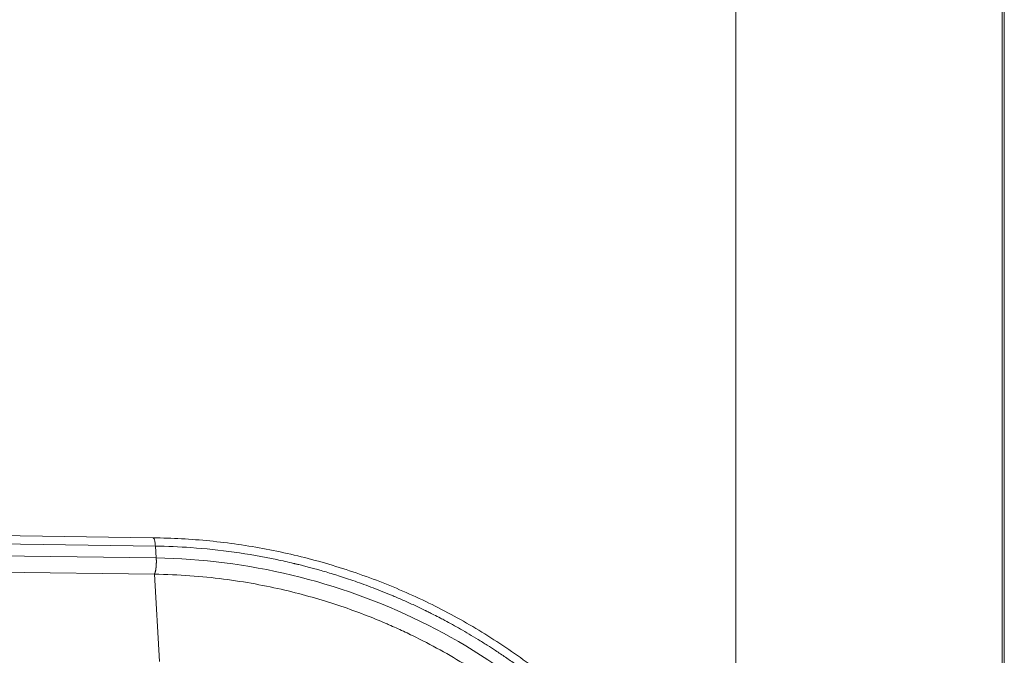
# Model space of a CAD drawing. Units: millimetres. Extents: x 2863 to 9959, y 1819 to 3492.
# Drawn here: x 4506 to 4661, y 2763 to 2863 of the extents above; entities that cross this region are included whole.
import ezdxf

# ---------------------------------------------------------------- set-up
doc = ezdxf.new("R2010")
doc.units = ezdxf.units.MM

msp = doc.modelspace()

# ---------------------------------------------------------------- linework, layer by layer
at = {"lineweight": 15, "ltscale": 9}
for p, q in [((4618.94423, 2099.72675), (4618.94423, 2967.22675)), ((4661.02723, 2967.22675), (4661.02723, 2099.72675)), ((4661.34423, 2099.72675), (4661.34423, 2967.22675)), ((4482.17099, 2782.2081), (4526.87239, 2781.58717)), ((4482.55942, 2780.90296), (4527.25451, 2780.28212)), ((4527.25451, 2780.28212), (4527.38448, 2778.40675)), ((4527.38448, 2778.40675), (4482.68537, 2779.02767)), ((4482.39511, 2776.45772), (4527.09838, 2775.83676)), ((4527.09838, 2775.83676), (4527.9034, 2762.04537))]:
    msp.add_line(p, q, dxfattribs=at)
for points, knots in [([(4527.25451, 2780.28212), (4527.2387, 2780.52758), (4527.21207, 2780.75487), (4527.14127, 2781.13883), (4527.09713, 2781.29536), (4526.99813, 2781.51389), (4526.94331, 2781.57582), (4526.88237, 2781.58663), (4526.87738, 2781.5871), (4526.87239, 2781.58716)], [0, 0, 0, 0, 0.25, 0.25, 0.5, 0.5, 0.75, 0.75, 0.7722355199, 0.7722355199, 0.7722355199, 0.7722355199]), ([(4526.88432, 2781.58623), (4529.8746, 2781.55322), (4532.86624, 2781.38684), (4538.83025, 2780.79111), (4541.80811, 2780.36021), (4547.7225, 2779.23708), (4550.66439, 2778.5428), (4556.47258, 2776.89775), (4559.34439, 2775.94544), (4564.9785, 2773.79335), (4567.74662, 2772.59249), (4573.1415, 2769.95637), (4575.77435, 2768.52065), (4580.89917, 2765.42473), (4583.39623, 2763.76184), (4588.24203, 2760.21824), (4590.59494, 2758.33346), (4595.12258, 2754.36605), (4597.3019, 2752.27978), (4601.45507, 2747.9329), (4603.43403, 2745.66896), (4607.16316, 2740.99289), (4608.91896, 2738.57779), (4612.20547, 2733.60956), (4613.74005, 2731.05189), (4616.52855, 2725.90347), (4617.79283, 2723.312), (4618.94423, 2720.67198)], [0.011957641, 0.011957641, 0.011957641, 0.011957641, 9.17864673, 9.17864673, 18.380504909, 18.380504909, 27.618062441, 27.618062441, 36.854863897, 36.854863897, 46.054335667, 46.054335667, 55.183710336, 55.183710336, 64.301905521, 64.301905521, 73.448032105, 73.448032105, 82.583449265, 82.583449265, 91.670718703, 91.670718703, 100.677543083, 100.677543083, 109.659282345, 109.659282345, 118.329167007, 118.329167007, 118.329167007, 118.329167007]), ([(4618.94423, 2717.27959), (4618.81991, 2717.59069), (4618.69611, 2717.89599), (4618.3647, 2718.70219), (4618.15836, 2719.19237), (4617.88804, 2719.82133), (4617.82168, 2719.97464), (4617.55188, 2720.59384), (4617.35107, 2721.04497), (4616.95539, 2721.91764), (4616.76055, 2722.33896), (4616.42683, 2723.04858), (4616.28605, 2723.34394), (4615.97606, 2723.98664), (4615.80833, 2724.329), (4615.4708, 2725.00885), (4615.30167, 2725.34434), (4614.97463, 2725.9849), (4614.81675, 2726.28988), (4614.51315, 2726.86975), (4614.36747, 2727.14453), (4614.13615, 2727.57646), (4614.04674, 2727.74219), (4613.84182, 2728.11964), (4613.72907, 2728.32537), (4613.60744, 2728.54564), (4613.59257, 2728.57255), (4613.57618, 2728.60217), (4613.57227, 2728.60923), (4613.56919, 2728.6148), (4612.66867, 2730.2421), (4611.72283, 2731.8444), (4609.83544, 2734.84739), (4608.90167, 2736.25296), (4606.96454, 2739.01413), (4605.96122, 2740.36977), (4604.79848, 2741.85958), (4604.67264, 2742.01981), (4604.48312, 2742.25956), (4604.41983, 2742.33938), (4604.34055, 2742.43903), (4604.31679, 2742.46888), (4604.29301, 2742.49872), (4604.28477, 2742.50905), (4604.28445, 2742.50945), (4604.28064, 2742.51423), (4604.27777, 2742.51783), (4604.27231, 2742.52468), (4604.27203, 2742.52503), (4604.27175, 2742.52538), (4603.8705, 2743.02835), (4603.47314, 2743.51639), (4602.68488, 2744.4667), (4602.29405, 2744.92879), (4601.51399, 2745.83496), (4601.125, 2746.27838), (4600.35594, 2747.1403), (4599.97598, 2747.55853), (4599.23493, 2748.3612), (4598.87365, 2748.74601), (4598.1559, 2749.49916), (4597.79986, 2749.86673), (4597.10072, 2750.57823), (4596.7578, 2750.92185), (4596.09115, 2751.58088), (4595.76737, 2751.89638), (4595.13554, 2752.50437), (4594.82769, 2752.79659), (4594.23061, 2753.35678), (4593.94149, 2753.6246), (4593.38423, 2754.13528), (4593.11613, 2754.37809), (4592.6018, 2754.83935), (4592.35562, 2755.05775), (4591.88521, 2755.47139), (4591.66111, 2755.66651), (4591.30169, 2755.97698), (4591.16016, 2756.09849), (4591.02386, 2756.21491), (4591.02362, 2756.21512), (4591.0226, 2756.216), (4591.02182, 2756.21666), (4591.00648, 2756.22976), (4590.96557, 2756.26468), (4590.87019, 2756.34597), (4590.78853, 2756.41533), (4590.62537, 2756.55364), (4590.51679, 2756.64529), (4589.97486, 2757.10077), (4589.54445, 2757.4563), (4588.55324, 2758.26177), (4587.99502, 2758.70528), (4586.88586, 2759.56832), (4586.33506, 2759.98751), (4585.23932, 2760.80456), (4584.69463, 2761.20193), (4583.61737, 2761.97214), (4583.08495, 2762.34473), (4582.03145, 2763.06763), (4581.51061, 2763.41757), (4580.5511, 2764.04996), (4580.11013, 2764.33543), (4579.17767, 2764.92925), (4578.68887, 2765.23434), (4577.7304, 2765.82178), (4577.26091, 2766.10396), (4576.34168, 2766.64684), (4575.89216, 2766.90732), (4575.01656, 2767.40619), (4574.59058, 2767.6445), (4573.76291, 2768.10012), (4573.36134, 2768.31733), (4572.74332, 2768.64654), (4572.51806, 2768.76538), (4571.92481, 2769.07557), (4571.56584, 2769.26026), (4571.08985, 2769.50179), (4570.96071, 2769.56696), (4570.60311, 2769.74645), (4570.37939, 2769.85763), (4570.10835, 2769.99112), (4570.05458, 2770.01754), (4569.97456, 2770.05677), (4569.93804, 2770.07466), (4569.90171, 2770.09242), (4569.891, 2770.09765), (4569.89062, 2770.09784), (4569.88908, 2770.09859), (4569.88793, 2770.09916), (4569.88446, 2770.10085), (4569.88338, 2770.10138), (4569.88229, 2770.10191), (4569.29972, 2770.38656), (4568.7267, 2770.65945), (4567.5811, 2771.19217), (4567.00922, 2771.45122), (4565.88255, 2771.94938), (4565.32797, 2772.18828), (4564.23757, 2772.64689), (4563.70196, 2772.8664), (4562.66567, 2773.2812), (4562.16452, 2773.47687), (4561.16824, 2773.85714), (4560.67405, 2774.04105), (4559.70986, 2774.39176), (4559.24002, 2774.55845), (4558.32468, 2774.87605), (4557.87941, 2775.02682), (4557.23294, 2775.24103), (4557.0209, 2775.31048), (4556.39279, 2775.51398), (4555.98792, 2775.64212), (4555.20698, 2775.88428), (4554.83101, 2775.99826), (4554.10824, 2776.21317), (4553.76157, 2776.31405), (4553.1685, 2776.4835), (4552.91625, 2776.55443), (4552.36665, 2776.70685), (4552.07532, 2776.78609), (4551.52447, 2776.93356), (4551.26498, 2777.00178), (4550.77813, 2777.12797), (4550.55081, 2777.18592), (4550.17993, 2777.27928), (4550.02941, 2777.31676), (4549.7137, 2777.39468), (4549.55354, 2777.43372), (4549.33508, 2777.48649), (4549.2659, 2777.50312), (4549.18396, 2777.52273), (4549.1577, 2777.529), (4549.13204, 2777.53513), (4549.1203, 2777.53792), (4549.11895, 2777.53825), (4549.1006, 2777.54262), (4549.08836, 2777.54554), (4548.19525, 2777.75821), (4547.31152, 2777.95616), (4544.19334, 2778.61077), (4541.94548, 2779.0039), (4537.42506, 2779.6375), (4535.15248, 2779.87775), (4531.00384, 2780.17348), (4529.12961, 2780.25433), (4527.25451, 2780.28212)], [0.6169864981, 0.6169864981, 0.6169864981, 0.6169864981, 0.6194559673, 0.6194559673, 0.6236332675, 0.6236332675, 0.625, 0.625, 0.6292163611, 0.6292163611, 0.6334611809, 0.6334611809, 0.6366521832, 0.6366521832, 0.640625, 0.640625, 0.6448741924, 0.6448741924, 0.6491344327, 0.6491344327, 0.6534076727, 0.6534076727, 0.65625, 0.65625, 0.66015625, 0.66015625, 0.6607055664, 0.6607055664, 0.6607666016, 0.6607666016, 0.6607666016, 0.6785995733, 0.6785995733, 0.6947734757, 0.6947734757, 0.7109375, 0.7109375, 0.712890625, 0.712890625, 0.7138671875, 0.7138671875, 0.7141113281, 0.7142329497, 0.7142329497, 0.7142379831, 0.7142379831, 0.7142935092, 0.7142935092, 0.7142964443, 0.7142964443, 0.7142964443, 0.7185234431, 0.7185234431, 0.7227794767, 0.7227794767, 0.7271356913, 0.7271356913, 0.7315328949, 0.7315328949, 0.7358732674, 0.7358732674, 0.7403363347, 0.7403363347, 0.7448489415, 0.7448489415, 0.7493489415, 0.7493489415, 0.7538974571, 0.7538974571, 0.7584742764, 0.7584742764, 0.7630603714, 0.7630603714, 0.7676557429, 0.7676557429, 0.7722743563, 0.7722743563, 0.7754821777, 0.7754821777, 0.7754974365, 0.7754974365, 0.7755126953, 0.7755126953, 0.7756347656, 0.7758789062, 0.7763671875, 0.7763671875, 0.77734375, 0.77734375, 0.78125, 0.78125, 0.7864127973, 0.7864127973, 0.7916337063, 0.7916337063, 0.7969436154, 0.7969436154, 0.8023007561, 0.8023007561, 0.8077304333, 0.8077304333, 0.8125, 0.8125, 0.8180049647, 0.8180049647, 0.8235497617, 0.8235497617, 0.8291444129, 0.8291444129, 0.8347614683, 0.8347614683, 0.8404043618, 0.8404043618, 0.84375, 0.84375, 0.849409198, 0.849409198, 0.8515625, 0.8515625, 0.85546875, 0.85546875, 0.8564453125, 0.8564453125, 0.8569335937, 0.8571166992, 0.8571166992, 0.857131958, 0.857131958, 0.8571472168, 0.8571472168, 0.857154182, 0.857154182, 0.857154182, 0.8608939465, 0.8608939465, 0.8647637923, 0.8647637923, 0.868669881, 0.868669881, 0.8726107976, 0.8726107976, 0.8764755315, 0.8764755315, 0.8804864592, 0.8804864592, 0.8845214956, 0.8845214956, 0.8885886941, 0.8885886941, 0.890625, 0.890625, 0.8947264387, 0.8947264387, 0.8988422106, 0.8988422106, 0.9029763192, 0.9029763192, 0.90625, 0.90625, 0.9104009906, 0.9104009906, 0.9145573354, 0.9145573354, 0.9187194985, 0.9187194985, 0.921875, 0.921875, 0.92578125, 0.92578125, 0.927734375, 0.927734375, 0.9282226562, 0.928527832, 0.928527832, 0.9285888672, 0.9285888672, 0.9287109375, 0.9287109375, 0.9375, 0.9375, 0.9596346825, 0.9596346825, 0.9818005475, 0.9818005475, 1, 1, 1, 1]), ([(4527.09838, 2775.83676), (4527.0991, 2775.83799), (4527.09983, 2775.83923), (4527.10055, 2775.84048), (4527.11234, 2775.86074), (4527.12372, 2775.8829), (4527.13469, 2775.90664), (4527.14587, 2775.93082), (4527.15662, 2775.95663), (4527.16694, 2775.98374), (4527.17758, 2776.0117), (4527.18776, 2776.04104), (4527.19747, 2776.0714), (4527.20738, 2776.10235), (4527.2168, 2776.13435), (4527.22574, 2776.16708), (4527.23496, 2776.20083), (4527.24368, 2776.23534), (4527.2519, 2776.27025), (4527.25651, 2776.28984), (4527.26097, 2776.30956), (4527.26527, 2776.32935), (4527.27329, 2776.36621), (4527.28079, 2776.40331), (4527.28779, 2776.44035), (4527.29507, 2776.47889), (4527.30183, 2776.51736), (4527.30809, 2776.55542), (4527.31125, 2776.57463), (4527.31428, 2776.59374), (4527.31719, 2776.61272), (4527.3233, 2776.6525), (4527.32888, 2776.69168), (4527.33398, 2776.72996), (4527.33483, 2776.73627), (4527.33566, 2776.74256), (4527.33647, 2776.74883), (4527.33936, 2776.77095), (4527.34208, 2776.79276), (4527.34466, 2776.8142), (4527.34595, 2776.82492), (4527.3472, 2776.83556), (4527.34842, 2776.84609), (4527.34903, 2776.85136), (4527.34963, 2776.8566), (4527.35022, 2776.86182), (4527.35078, 2776.86677), (4527.35114, 2776.86991), (4527.35185, 2776.87629), (4527.35433, 2776.89857), (4527.35738, 2776.92724), (4527.35997, 2776.95297), (4527.36438, 2776.99678), (4527.36844, 2777.04098), (4527.37215, 2777.08547), (4527.37813, 2777.15709), (4527.38322, 2777.22946), (4527.38742, 2777.30207), (4527.39158, 2777.37409), (4527.39487, 2777.44635), (4527.39731, 2777.51834), (4527.39867, 2777.55825), (4527.39976, 2777.59807), (4527.4006, 2777.63772), (4527.40132, 2777.67213), (4527.40187, 2777.7072), (4527.40222, 2777.74263), (4527.40257, 2777.77788), (4527.40272, 2777.81348), (4527.40267, 2777.84913), (4527.40261, 2777.88467), (4527.40236, 2777.92027), (4527.4019, 2777.95561), (4527.40157, 2777.98076), (4527.40114, 2778.00578), (4527.40062, 2778.03056), (4527.39924, 2778.09541), (4527.39718, 2778.15937), (4527.39448, 2778.22216), (4527.39313, 2778.25355), (4527.39162, 2778.28465), (4527.38995, 2778.31543), (4527.38911, 2778.33082), (4527.38824, 2778.34612), (4527.38733, 2778.36135), (4527.38687, 2778.36896), (4527.3864, 2778.37655), (4527.38593, 2778.38411), (4527.38545, 2778.39168), (4527.38497, 2778.39923), (4527.38448, 2778.40675)], [0.0000000072, 0.0000000072, 0.0000000072, 0.0000000072, 0.002593116, 0.002593116, 0.002593116, 0.0447833138, 0.0447833138, 0.0447833138, 0.087763745, 0.087763745, 0.087763745, 0.1320893795, 0.1320893795, 0.1320893795, 0.1772566845, 0.1772566845, 0.1772566845, 0.2238483041, 0.2238483041, 0.2238483041, 0.25, 0.25, 0.25, 0.2987099327, 0.2987099327, 0.2987099327, 0.3494103589, 0.3494103589, 0.3494103589, 0.375, 0.375, 0.375, 0.4286499366, 0.4286499366, 0.4286499366, 0.4375, 0.4375, 0.4375, 0.46875, 0.46875, 0.46875, 0.484375, 0.484375, 0.484375, 0.4921875, 0.4921875, 0.4921875, 0.4995967147, 0.4995967147, 0.4995967147, 0.5254929008, 0.5254929008, 0.5254929008, 0.5695810785, 0.5695810785, 0.5695810785, 0.6405655107, 0.6405655107, 0.6405655107, 0.7109741059, 0.7109741059, 0.7109741059, 0.75, 0.75, 0.75, 0.7838591424, 0.7838591424, 0.7838591424, 0.817535062, 0.817535062, 0.817535062, 0.8511075198, 0.8511075198, 0.8511075198, 0.875, 0.875, 0.875, 0.9375, 0.9375, 0.9375, 0.96875, 0.96875, 0.96875, 0.984375, 0.984375, 0.984375, 0.9921875, 0.9921875, 0.9921875, 1, 1, 1, 1]), ([(4618.94423, 2711.87431), (4615.29319, 2722.53727), (4609.81495, 2732.55121), (4602.83714, 2741.31583), (4593.75628, 2752.72202), (4582.13573, 2762.01233), (4569.14714, 2768.37456), (4556.1598, 2774.73618), (4541.80468, 2778.1703), (4527.38448, 2778.40675)], [0.6045159238, 0.6045159238, 0.6045159238, 0.6045159238, 0.7142916361, 0.7142916361, 0.7142916361, 0.8571527264, 0.8571527264, 0.8571527264, 1, 1, 1, 1]), ([(4618.94423, 2702.71224), (4618.62764, 2704.01715), (4618.2831, 2705.31702), (4617.49639, 2708.04982), (4617.04762, 2709.48128), (4616.32297, 2711.61476), (4615.94776, 2712.67807), (4615.48757, 2713.91208), (4615.25186, 2714.5274), (4615.13261, 2714.83463), (4615.0812, 2714.9662), (4615.04686, 2715.0539), (4615.03016, 2715.09648), (4612.74284, 2720.91263), (4609.86661, 2726.57367), (4604.62061, 2734.70002), (4602.71706, 2737.34764), (4599.63071, 2741.19983), (4598.56345, 2742.464), (4596.90531, 2744.32686), (4596.06193, 2745.24994), (4595.05308, 2746.31146), (4594.54244, 2746.83826), (4594.25805, 2747.12878), (4594.11993, 2747.26902), (4594.04613, 2747.34372), (4594.03553, 2747.35445), (4590.0075, 2751.42892), (4585.44606, 2755.3155), (4577.75697, 2760.62306), (4575.05339, 2762.30466), (4570.7893, 2764.65971), (4569.3332, 2765.4168), (4567.09771, 2766.50584), (4566.344, 2766.86108), (4565.20072, 2767.38168), (4564.62591, 2767.63892), (4563.94978, 2767.93353), (4563.5679, 2768.09768), (4563.3795, 2768.17796), (4563.28214, 2768.21926), (4563.27426, 2768.2226), (4561.0726, 2769.15615), (4558.68087, 2770.07498), (4553.48737, 2771.80343), (4550.68542, 2772.61307), (4544.66016, 2774.02407), (4541.43665, 2774.62541), (4534.57316, 2775.50531), (4530.93295, 2775.78378), (4527.09838, 2775.83676)], [0.5797033029, 0.5797033029, 0.5797033029, 0.5797033029, 0.59375, 0.59375, 0.609375, 0.609375, 0.6171875, 0.62109375, 0.623046875, 0.6240234375, 0.6245117187, 0.6245117187, 0.625, 0.625, 0.6875, 0.6875, 0.71875, 0.71875, 0.734375, 0.734375, 0.7421875, 0.74609375, 0.748046875, 0.7490234375, 0.7498779297, 0.7498779297, 0.75, 0.75, 0.8125, 0.8125, 0.84375, 0.84375, 0.859375, 0.859375, 0.8671875, 0.8671875, 0.87109375, 0.873046875, 0.8740234375, 0.8749389648, 0.8749389648, 0.875, 0.875, 0.90625, 0.90625, 0.9375, 0.9375, 0.96875, 0.96875, 1, 1, 1, 1])]:
    msp.add_open_spline(points, degree=3, knots=knots, dxfattribs=at)

doc.saveas('drawing.dxf')
